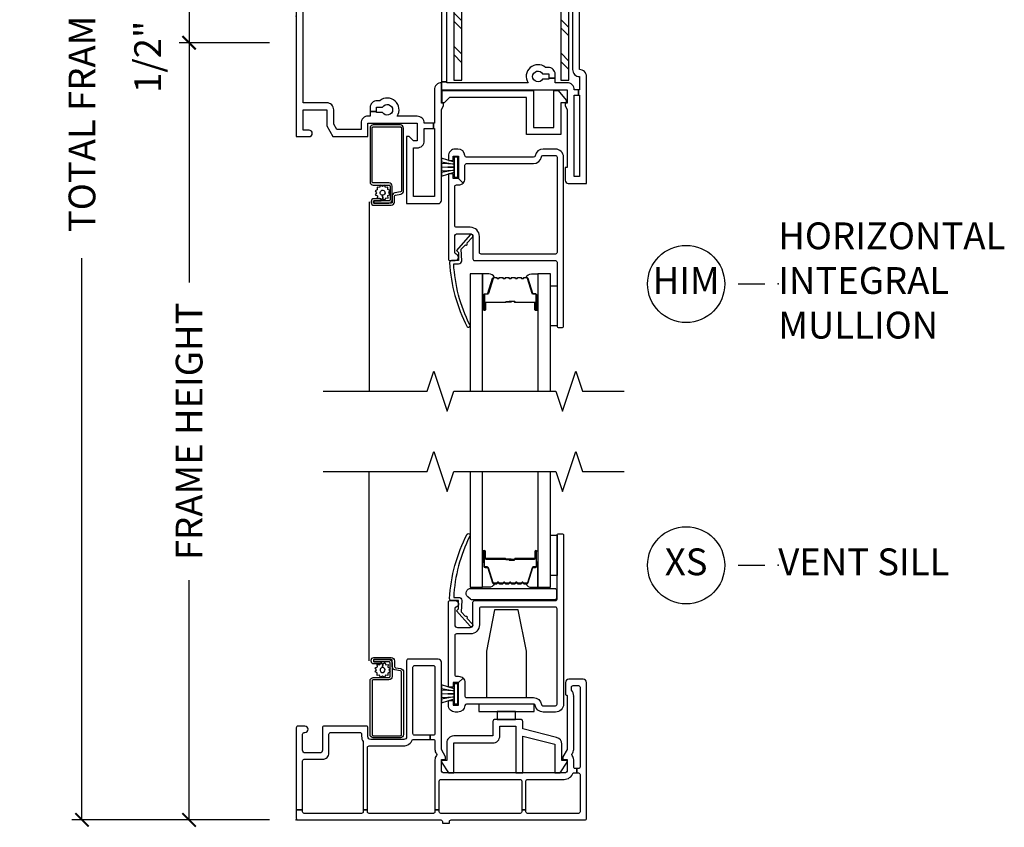
# Model space of a CAD drawing. Units: inches. Extents: x 2 to 194, y 2 to 127.
# Drawn here: x 181 to 191, y 61 to 68 of the extents above; entities that cross this region are included whole.
import ezdxf

# ---------------------------------------------------------------- set-up
doc = ezdxf.new("R2010")
doc.units = ezdxf.units.IN
doc.header["$MEASUREMENT"] = 0
doc.layers.get('Defpoints').update_dxf_attribs({"color": 253})
for name, color, linetype in [('ZP-ANNO-DIMS-DWNLD', 2, 'Continuous'), ('ZP-ANNO-MARK', 9, 'Continuous'), ('ZP-ANNO-TITL', 44, 'Continuous'), ('ZP-SECT-ALUM', 63, 'Continuous'), ('ZP-SECT-GLAS', 153, 'Continuous'), ('ZP-SECT-HDWR', 53, 'Continuous'), ('ZP-SECT-REIN', 14, 'Continuous'), ('ZP-SECT-RNHA', 101, 'Continuous'), ('ZP-SECT-SCRN', 234, 'Screen'), ('ZP-SECT-SEAL', 8, 'Continuous'), ('ZP-SECT-VINL', 130, 'Continuous'), ('ZP-SECT-WSTP', 40, 'Continuous')]:
    doc.layers.add(name, color=color, linetype=linetype)
doc.layers.add('ZP-ANNO-NPLT', color=7, linetype='Continuous', plot=False)
doc.styles.get("Standard").update_dxf_attribs({"font": 'arial.ttf'})
doc.linetypes.add('Screen', pattern='A,0.0625,-0.09375,[133,ltypeshp.shx,S=0.0375,R=0,X=-0.0625,Y=0],-0.0625,0.03125', length=0.25)
doc.dimstyles.new('Frame Make Height and Width', dxfattribs={"dimtxt": 0.25, "dimasz": 0.125, "dimexe": 0.09375, "dimexo": 0.25, "dimgap": 0.0875, "dimtad": 0, "dimdec": 4, "dimzin": 10, "dimdsep": 46, "dimlunit": 5, "dimtxsty": 'Standard', "dimblk1": 'ARCHTICK', "dimblk2": 'ARCHTICK', "dimsah": 1, "dimcen": 0.09, "dimclrd": 256, "dimclre": 256, "dimclrt": 255, "dimadec": 3, "dimazin": 2, "dimtfac": 0.75, "dimtdec": 4, "dimtofl": 0, "dimtmove": 2, "dimatfit": 3, "dimfxl": 1, "dimfrac": 2, "dimtolj": 1, "dimtzin": 0, "dimlwd": -1, "dimlwe": -1, "dimarcsym": 0})

# ---------------------------------------------------------------- blocks, each defined once
blk = doc.blocks.new('109DCN - Cut Name Sill Vent X (XS)')
at = {"layer": 'ZP-ANNO-NPLT'}
blk.add_point((0, 0), dxfattribs=at)
at = {"layer": 'ZP-ANNO-TITL'}
blk.add_lwpolyline([(-0.09375, 0), (-0.03125, 0)], dxfattribs=at)
blk.add_circle((-0.215, 0), 0.09, dxfattribs=at)
at = {"layer": 'ZP-ANNO-TITL', "char_height": 0.0625}
for s, insert, width, attachment_point in [('XS', (-0.215, 0), 0.1375, 5), ('VENT SILL', (0, 0), 1.125, 4)]:
    blk.add_mtext(s, dxfattribs=dict(at, insert=insert, width=width, attachment_point=attachment_point))
blk = doc.blocks.new('101CS - Vin22 VW SW HM (2 11-16 in) OAW (Dual .75 in 3mm IG) F V')
at = {"layer": 'ZP-SECT-RNHA'}
h = blk.add_hatch(dxfattribs=at)
h.set_pattern_fill('STEEL HATCH 2', color=256, scale=0.625, angle=90, style=0, pattern_type=2)
h.set_pattern_definition([(135, (-325.00063, 37.81312), (-0.625, 2e-16), [0.440174, -0.4437095]), (135, (-325.00063, 37.50062), (-0.625, 2e-16), [0.8821157, -0.0017678]), (180, (-325.3125, 37.8125), (-2e-16, -0.625), [0, -0.625]), (135, (-325.31313, 37.50062), (-0.625, 2e-16), [0.4410579, -0.4428256]), (135, (-325.00063, 37.735), (-0.625, 2e-16), [0.5506594, -0.3332241]), (135, (-325.07875, 37.50062), (-0.625, 2e-16), [0.7716303, -0.1122532]), (135, (-325.39125, 37.50062), (-0.625, 2e-16), [0.3305724, -0.553311]), (135, (-325.00063, 38.0475), (-0.625, 2e-16), [0.1087177, -0.7751658])])
edge = h.paths.add_edge_path()
edge.add_line((2.4676, 0.4009), (1.5486, 0.4009))
edge.add_arc((1.5486, 0.3229), 0.078, 90, 180)
edge.add_line((1.4706, 0.3229), (1.4706, -0.5991))
edge.add_line((1.4706, -0.5991), (1.5456, -0.5991))
edge.add_line((1.5456, -0.5991), (1.5456, 0.3259))
edge.add_line((1.5456, 0.3259), (2.4706, 0.3259))
edge.add_line((2.4706, 0.3259), (2.4706, -0.5991))
edge.add_line((2.4706, -0.5991), (2.5456, -0.5991))
edge.add_line((2.5456, -0.5991), (2.5456, 0.3229))
edge.add_arc((2.4676, 0.3229), 0.078, 360, 450)
at = {"layer": 'ZP-ANNO-NPLT'}
blk.add_point((0, 0), dxfattribs=at)
at = {"layer": 'ZP-SECT-ALUM'}
for points in [[(0.752, 1.2825, 0.329751), (0.763, 1.2907), (0.8058, 1.4306, -0.329751), (0.8125, 1.4355), (0.8325, 1.4355, 0.414214), (0.844, 1.447), (0.844, 1.585, 1), (0.829, 1.585), (0.829, 1.5225, -0.414214), (0.824, 1.5175), (0.643, 1.5175, 0.414214), (0.638, 1.5125), (0.638, 1.5107, -0.414214), (0.6358, 1.5085), (0.588, 1.5085), (0.588, 1.504), (0.6358, 1.504, 0.414214), (0.6425, 1.5107), (0.6425, 1.5125, -0.414214), (0.643, 1.513), (0.824, 1.513, 0.414214), (0.8335, 1.5225), (0.8335, 1.585, -1), (0.8395, 1.585), (0.8395, 1.447, -0.414214), (0.8325, 1.44), (0.8125, 1.44, 0.329751), (0.8015, 1.4319), (0.7587, 1.292, -0.329751), (0.752, 1.287), (0.7288, 1.287, -0.198912), (0.7239, 1.2891), (0.7187, 1.2942, 0.414214), (0.7053, 1.2942), (0.7001, 1.2891, -0.198912), (0.6952, 1.287), (0.6718, 1.287, -0.198912), (0.6669, 1.2891), (0.6617, 1.2942, 0.414214), (0.6483, 1.2942), (0.6431, 1.2891, -0.198912), (0.6382, 1.287), (0.6148, 1.287, -0.198912), (0.6099, 1.2891), (0.6047, 1.2942, 0.414214), (0.5913, 1.2942), (0.5861, 1.2891, -0.198912), (0.5812, 1.287), (0.5578, 1.287, -0.198912), (0.5529, 1.2891), (0.5477, 1.2942, 0.414214), (0.5343, 1.2942), (0.5291, 1.2891, -0.198912), (0.5242, 1.287), (0.5008, 1.287, -0.198912), (0.4959, 1.2891), (0.4907, 1.2942, 0.414214), (0.4773, 1.2942), (0.4721, 1.2891, -0.198912), (0.4672, 1.287), (0.444, 1.287, -0.329751), (0.4373, 1.292), (0.3945, 1.4319, 0.329751), (0.3835, 1.44), (0.3635, 1.44, -0.414214), (0.3565, 1.447), (0.3565, 1.585, -1), (0.3625, 1.585), (0.3625, 1.5225, 0.414214), (0.372, 1.513), (0.5528, 1.513, -0.341999), (0.5538, 1.5123, 0.341999), (0.5586, 1.5085), (0.608, 1.5085), (0.608, 1.513), (0.559, 1.513, -0.327919), (0.558, 1.5137, 0.327919), (0.5528, 1.5175), (0.372, 1.5175, -0.414214), (0.367, 1.5225), (0.367, 1.585, 1), (0.352, 1.585), (0.352, 1.447, 0.414214), (0.3635, 1.4355), (0.3835, 1.4355, -0.329751), (0.3902, 1.4306), (0.433, 1.2907, 0.329751), (0.444, 1.2825), (0.4672, 1.2825, 0.198912), (0.4753, 1.2859), (0.4805, 1.2911, -0.414214), (0.4875, 1.2911), (0.4927, 1.2859, 0.198912), (0.5008, 1.2825), (0.5242, 1.2825, 0.198912), (0.5323, 1.2859), (0.5375, 1.2911, -0.414214), (0.5445, 1.2911), (0.5497, 1.2859, 0.198912), (0.5578, 1.2825), (0.5812, 1.2825, 0.198912), (0.5893, 1.2859), (0.5945, 1.2911, -0.414214), (0.6015, 1.2911), (0.6067, 1.2859, 0.198912), (0.6148, 1.2825), (0.6382, 1.2825, 0.198912), (0.6463, 1.2859), (0.6515, 1.2911, -0.414214), (0.6585, 1.2911), (0.6637, 1.2859, 0.198912), (0.6718, 1.2825), (0.6952, 1.2825, 0.198912), (0.7033, 1.2859), (0.7085, 1.2911, -0.414214), (0.7155, 1.2911), (0.7207, 1.2859, 0.198912), (0.7288, 1.2825)], [(0.896, -1.7151), (0.896, -1.5877, 0.414214), (0.866, -1.5578), (0.7195, -1.5578, -0.414214), (0.7095, -1.5478), (0.7095, -1.0453, -0.414214), (0.7195, -1.0353), (0.972, -1.0353, -0.414214), (0.982, -1.0453), (0.982, -1.6313, -0.36397), (0.9737, -1.6412), (0.9218, -1.6503, 0.36397), (0.897, -1.6799), (0.897, -1.7353, -0.414214), (0.887, -1.7453), (0.725, -1.7453, -0.414214), (0.72, -1.7403), (0.72, -1.7297, -0.414214), (0.725, -1.7248), (0.7937, -1.7248), (0.7937, -1.7048), (0.725, -1.7048, 0.414214), (0.7, -1.7297), (0.7, -1.7403, 0.414214), (0.725, -1.7653), (0.887, -1.7653, 0.414214), (0.917, -1.7353), (0.917, -1.6799, -0.36397), (0.9253, -1.67), (0.9772, -1.6609, 0.36397), (1.002, -1.6313), (1.002, -1.0453, 0.414214), (0.972, -1.0153), (0.7195, -1.0153, 0.414214), (0.6895, -1.0453), (0.6895, -1.5478, 0.414214), (0.7195, -1.5778), (0.866, -1.5778, -0.414214), (0.876, -1.5877), (0.876, -1.7151, -0.414214), (0.866, -1.7251), (0.725, -1.7251), (0.725, -1.7451), (0.866, -1.7451, 0.414214)], [(2.1517, -2.439, -0.329751), (2.1627, -2.4472), (2.2055, -2.5871, 0.329751), (2.2122, -2.592), (2.2323, -2.592, -0.414214), (2.2438, -2.6035), (2.2438, -2.7415, -1), (2.2288, -2.7415), (2.2288, -2.679, 0.414214), (2.2238, -2.674), (2.0428, -2.674, -0.414214), (2.0378, -2.669), (2.0378, -2.6672, 0.414214), (2.0356, -2.665), (1.9878, -2.665), (1.9878, -2.6605), (2.0356, -2.6605, -0.414214), (2.0423, -2.6672), (2.0423, -2.669, 0.414214), (2.0428, -2.6695), (2.2238, -2.6695, -0.414214), (2.2333, -2.679), (2.2333, -2.7415, 1), (2.2393, -2.7415), (2.2393, -2.6035, 0.414214), (2.2323, -2.5965), (2.2122, -2.5965, -0.329751), (2.2012, -2.5884), (2.1584, -2.4485, 0.329751), (2.1517, -2.4435), (2.1286, -2.4435, 0.198912), (2.1236, -2.4456), (2.1185, -2.4508, -0.414214), (2.105, -2.4508), (2.0999, -2.4456, 0.198912), (2.0949, -2.4435), (2.0716, -2.4435, 0.198912), (2.0666, -2.4456), (2.0615, -2.4508, -0.414214), (2.048, -2.4508), (2.0429, -2.4456, 0.198912), (2.0379, -2.4435), (2.0146, -2.4435, 0.198912), (2.0096, -2.4456), (2.0045, -2.4508, -0.414214), (1.991, -2.4508), (1.9859, -2.4456, 0.198912), (1.9809, -2.4435), (1.9576, -2.4435, 0.198912), (1.9526, -2.4456), (1.9475, -2.4508, -0.414214), (1.934, -2.4508), (1.9289, -2.4456, 0.198912), (1.9239, -2.4435), (1.9006, -2.4435, 0.198912), (1.8956, -2.4456), (1.8905, -2.4508, -0.414214), (1.877, -2.4508), (1.8719, -2.4456, 0.198912), (1.8669, -2.4435), (1.8438, -2.4435, 0.329751), (1.8371, -2.4485), (1.7943, -2.5884, -0.329751), (1.7833, -2.5965), (1.7633, -2.5965, 0.414214), (1.7563, -2.6035), (1.7563, -2.7415, 1), (1.7623, -2.7415), (1.7623, -2.679, -0.414214), (1.7718, -2.6695), (1.9525, -2.6695, 0.341999), (1.9535, -2.6688, -0.341999), (1.9584, -2.665), (2.0078, -2.665), (2.0078, -2.6695), (1.9588, -2.6695, 0.327919), (1.9578, -2.6702, -0.327919), (1.9525, -2.674), (1.7718, -2.674, 0.414214), (1.7668, -2.679), (1.7668, -2.7415, -1), (1.7518, -2.7415), (1.7518, -2.6035, -0.414214), (1.7633, -2.592), (1.7833, -2.592, 0.329751), (1.79, -2.5871), (1.8328, -2.4472, -0.329751), (1.8438, -2.439), (1.8669, -2.439, -0.198912), (1.875, -2.4424), (1.8802, -2.4476, 0.414214), (1.8873, -2.4476), (1.8925, -2.4424, -0.198912), (1.9006, -2.439), (1.9239, -2.439, -0.198912), (1.932, -2.4424), (1.9372, -2.4476, 0.414214), (1.9443, -2.4476), (1.9495, -2.4424, -0.198912), (1.9576, -2.439), (1.9809, -2.439, -0.198912), (1.989, -2.4424), (1.9942, -2.4476, 0.414214), (2.0013, -2.4476), (2.0065, -2.4424, -0.198912), (2.0146, -2.439), (2.0379, -2.439, -0.198912), (2.046, -2.4424), (2.0512, -2.4476, 0.414214), (2.0583, -2.4476), (2.0635, -2.4424, -0.198912), (2.0716, -2.439), (2.0949, -2.439, -0.198912), (2.103, -2.4424), (2.1082, -2.4476, 0.414214), (2.1153, -2.4476), (2.1205, -2.4424, -0.198912), (2.1286, -2.439)]]:
    blk.add_lwpolyline(points, format="xyb", close=True, dxfattribs=at)
at = {"layer": 'ZP-SECT-GLAS', "flags": 128}
for points in [[(0.223, 3), (0.223, 1.25), (0.34, 1.25), (0.34, 3)], [(0.856, 3), (0.856, 1.25), (0.973, 1.25), (0.973, 3)], [(1.7397, -3.5), (1.7397, -2.4065), (1.6228, -2.4065), (1.6228, -3.5)], [(2.3728, -3.5), (2.3728, -2.4065), (2.2558, -2.4065), (2.2558, -3.5)]]:
    blk.add_lwpolyline(points, dxfattribs=at)
at = {"layer": 'ZP-SECT-HDWR'}
blk.add_lwpolyline([(0.1957, 1.161, -0.683632), (0.2261, 1.2392), (1.0086, 1.2392, -0.414214), (1.0236, 1.2242), (1.0236, 1.1492, -0.414214), (1.0086, 1.1342), (0.2308, 1.1342, -0.187908), (0.2206, 1.1381)], format="xyb", close=True, dxfattribs=at)
at = {"layer": 'ZP-SECT-REIN'}
blk.add_lwpolyline([(2.4676, 0.4009), (1.5486, 0.4009, 0.414214), (1.4706, 0.3229), (1.4706, -0.5991), (1.5456, -0.5991), (1.5456, 0.3259), (2.4706, 0.3259), (2.4706, -0.5991), (2.5456, -0.5991), (2.5456, 0.3229, 0.414214)], format="xyb", close=True, dxfattribs=at)
at = {"layer": 'ZP-SECT-SCRN'}
blk.add_line((0.682, -1.735), (0.682, -3.5), dxfattribs=at)
at = {"layer": 'ZP-SECT-SEAL'}
for points in [[(0.34, 1.4847), (0.352, 1.4847), (0.352, 1.585, -0.120168), (0.3528, 1.5885), (0.34, 1.5884)], [(0.856, 1.4847), (0.844, 1.4847), (0.844, 1.585, 0.120168), (0.8432, 1.5885), (0.856, 1.5884)], [(0.433, 1.2907, 0.329751), (0.444, 1.2825), (0.4502, 1.2825, -0.300665), (0.3986, 1.25), (0.34, 1.25), (0.34, 1.4847), (0.352, 1.4847), (0.352, 1.447, 0.414214), (0.3635, 1.4355), (0.3835, 1.4355, -0.329751), (0.3902, 1.4306)], [(0.763, 1.2907, -0.329751), (0.752, 1.2825), (0.7458, 1.2825, 0.300665), (0.7974, 1.25), (0.856, 1.25), (0.856, 1.4847), (0.844, 1.4847), (0.844, 1.447, -0.414214), (0.8325, 1.4355), (0.8125, 1.4355, 0.329751), (0.8058, 1.4306)], [(1.8328, -2.4472, -0.329751), (1.8438, -2.439), (1.85, -2.439, 0.300665), (1.7983, -2.4065), (1.7397, -2.4065), (1.7397, -2.6412), (1.7518, -2.6412), (1.7518, -2.6035, -0.414214), (1.7633, -2.592), (1.7833, -2.592, 0.329751), (1.79, -2.5871)], [(2.1627, -2.4472, 0.329751), (2.1517, -2.439), (2.1455, -2.439, -0.300665), (2.1972, -2.4065), (2.2558, -2.4065), (2.2558, -2.6412), (2.2438, -2.6412), (2.2438, -2.6035, 0.414214), (2.2323, -2.592), (2.2122, -2.592, -0.329751), (2.2055, -2.5871)], [(1.7397, -2.6412), (1.7518, -2.6412), (1.7518, -2.7415, 0.120168), (1.7526, -2.745), (1.7397, -2.7449)], [(2.2558, -2.6412), (2.2438, -2.6412), (2.2438, -2.7415, -0.120168), (2.2429, -2.745), (2.2558, -2.7449)]]:
    blk.add_lwpolyline(points, format="xyb", close=True, dxfattribs=at)
at = {"layer": 'ZP-SECT-VINL'}
for points in [[(1.405, 0.623), (2.1641, 0.623, 0.852284), (2.3268, 0.4791), (2.352, 0.4791, 0.427184), (2.4169, 0.547), (2.357, 0.547), (2.357, 0.5391), (2.3003, 0.5391, -3.732051), (2.3003, 0.5891), (2.357, 0.5891), (2.357, 0.547), (2.417, 0.547), (2.417, 0.623), (2.53, 0.623, 0.414214), (2.595, 0.688), (2.6387, 0.688), (2.6387, 0.738), (2.595, 0.738), (2.595, 1.498), (2.645, 1.498), (2.645, 0.738), (2.6387, 0.738), (2.6387, 0.688), (2.645, 0.688), (2.645, 0.565, 0.414214), (2.58, 0.5), (2.58, 0), (2.58, -0.5, 0.414214), (2.645, -0.565), (2.645, -0.688), (2.634, -0.688), (2.634, -0.738), (2.645, -0.738), (2.645, -1.498), (2.595, -1.498), (2.595, -0.738), (2.634, -0.738), (2.634, -0.688), (2.595, -0.688, 0.414214), (2.53, -0.623), (2.417, -0.623), (2.417, -0.5808), (2.357, -0.5808), (2.357, -0.5891), (2.3003, -0.5891, -3.732051), (2.3003, -0.5391), (2.357, -0.5391), (2.357, -0.5808), (2.417, -0.5808), (2.417, -0.5441, 0.414214), (2.352, -0.4791), (2.3268, -0.4791, 0.852284), (2.1641, -0.623), (1.405, -0.623), (1.405, -0.6127), (1.355, -0.6127), (1.355, -0.688), (2.53, -0.688), (2.53, -0.813), (2.51, -0.813), (2.51, -0.838), (2.53, -0.873), (2.53, -1.413), (2.51, -1.413), (2.51, -1.533, 0.414214), (2.54, -1.563), (2.71, -1.563), (2.71, -0.565, 0.414214), (2.645, -0.5), (2.645, 0), (2.645, 0.5, 0.414214), (2.71, 0.565), (2.71, 1.563), (2.54, 1.563, 0.414214), (2.51, 1.533), (2.51, 1.413), (2.53, 1.413), (2.53, 0.873), (2.51, 0.838), (2.51, 0.813), (2.53, 0.813), (2.53, 0.688), (1.355, 0.688), (1.355, 0.813), (1.375, 0.813), (1.375, 0.838), (1.355, 0.873), (1.355, 1.72, 0.414214), (1.325, 1.75), (1.03, 1.75), (1.03, 1.125), (1.055, 1.125), (1.095, 1.165), (1.13, 1.165), (1.13, 1), (0.67, 1), (0.67, 1.125), (0.3427, 1.125), (0.285, 1.025), (0.285, 0.875), (0.065, 0.875), (0.065, 1.065), (0.12, 1.065, 1), (0.12, 1.125), (0, 1.125), (0, -1.125), (0.12, -1.125, 1), (0.12, -1.065), (0.065, -1.065), (0.065, -0.875), (0.285, -0.875), (0.285, -1.025), (0.3427, -1.125), (0.67, -1.125), (0.67, -1), (1.13, -1), (1.13, -1.165), (1.095, -1.165), (1.055, -1.125), (1.03, -1.125), (1.03, -1.75), (1.325, -1.75, 0.414214), (1.355, -1.72), (1.355, -0.873), (1.375, -0.838), (1.375, -0.813), (1.355, -0.813), (1.355, -0.688), (1.355, -0.623, 0.414214), (1.29, -0.688), (1.29, -0.935), (1.29, -1), (1.2825, -1), (1.2825, -1.05), (1.29, -1.05), (1.29, -1.685), (1.095, -1.685), (1.095, -1.23), (1.13, -1.23, 0.414214), (1.195, -1.165), (1.195, -1.05), (1.2825, -1.05), (1.2825, -1), (1.195, -1, 0.414214), (1.13, -0.935), (0.9422, -0.935, 0.85753), (0.7802, -0.79), (0.755, -0.79, 0.414214), (0.69, -0.855), (0.69, -0.8918), (0.75, -0.8918), (0.75, -0.85), (0.8067, -0.85, -3.732051), (0.8067, -0.9), (0.75, -0.9), (0.75, -0.8918), (0.69, -0.8918), (0.69, -0.9339), (0.67, -0.9339, 0.414214), (0.605, -0.9989), (0.605, -1.06), (0.3803, -1.06), (0.35, -1.0076), (0.35, -0.875, 0.414214), (0.285, -0.81), (0.065, -0.81), (0.065, 0), (0.065, 0.81), (0.285, 0.81, 0.414214), (0.35, 0.875), (0.35, 1.0076), (0.3803, 1.06), (0.605, 1.06), (0.605, 0.9989, 0.414214), (0.67, 0.9339), (0.69, 0.9339), (0.69, 0.8568), (0.75, 0.8568), (0.75, 0.9), (0.8067, 0.9, -3.732051), (0.8067, 0.85), (0.75, 0.85), (0.75, 0.8568), (0.69, 0.8568, 0.422425), (0.755, 0.79), (0.7802, 0.79, 0.85753), (0.9422, 0.935), (1.13, 0.935, 0.414214), (1.195, 1), (1.2811, 1), (1.2811, 1.05), (1.195, 1.05), (1.195, 1.165, 0.414214), (1.13, 1.23), (1.095, 1.23), (1.095, 1.685), (1.29, 1.685), (1.29, 1.05), (1.2811, 1.05), (1.2811, 1), (1.29, 1), (1.29, 0.935), (1.29, 0.688, 0.414214), (1.355, 0.623), (1.355, -0.6127), (1.405, -0.6127)], [(0.1799, 1.1269), (0.1751, 1.0199), (0.2146, 0.9775, -1.053739), (0.2282, 0.9629), (0.2799, 0.9072, -1.006821), (0.2589, 0.8857), (0.1301, 1.0315), (0.1501, 1.0495), (0.15, 1.125), (0.0853, 1.125, -0.431886), (0.066, 1.1437, -0.107478), (0.1963, 1.7443, -1), (0.2197, 1.7257, 0.104298), (0.1049, 1.1553), (0.15, 1.1553, -0.39896)], [(2.502, 1.533, 0.414214), (2.472, 1.563), (1.393, 1.563, 0.414214), (1.363, 1.533), (1.363, 1.218, 0.414214), (1.393, 1.188), (1.403, 1.188), (1.403, 0.803), (1.355, 0.803), (1.355, 0.788), (1.415, 0.688), (1.463, 0.688), (1.463, 1.218, 0.414214), (1.433, 1.248), (1.423, 1.248), (1.423, 1.503), (2.442, 1.503), (2.442, 1.248), (2.432, 1.248, 0.414214), (2.402, 1.218), (2.402, 0.688), (2.45, 0.688), (2.51, 0.788), (2.51, 0.803), (2.462, 0.803), (2.462, 1.188), (2.472, 1.188, 0.414214), (2.502, 1.218)], [(2.495, -1.3165, 0.414214), (2.42, -1.2415), (2.305, -1.2415, 0.365977), (2.231, -1.304, -0.365977), (2.2163, -1.3165), (1.5898, -1.3165, -0.396012), (1.5749, -1.3024, 0.396012), (1.51, -1.2415), (1.485, -1.2415, 0.414214), (1.42, -1.3065), (1.42, -1.349), (1.465, -1.349), (1.465, -1.3065), (1.515, -1.3065), (1.515, -1.5165), (1.515, -1.5165), (1.5574, -1.5589, 0.198912), (1.575, -1.5165), (1.575, -1.3915, -0.414214), (1.59, -1.3765), (2.215, -1.3765, 0.365977), (2.289, -1.314, -0.365977), (2.3037, -1.3015), (2.42, -1.3015, -0.414214), (2.435, -1.3165), (2.435, -2.2065, -0.414214), (2.42, -2.2215), (1.725, -2.2215, -0.414214), (1.71, -2.2065), (1.71, -2.0565, 0.414214), (1.625, -1.9715), (1.495, -1.9715, -0.414214), (1.48, -1.9565), (1.48, -1.5915, -0.414214), (1.495, -1.5765), (1.515, -1.5765, 0.198912), (1.5574, -1.5589), (1.515, -1.5165), (1.465, -1.5165), (1.465, -1.474), (1.42, -1.474), (1.42, -2.2665, 0.414214), (1.435, -2.2815), (1.485, -2.2815, 0.893792), (1.4917, -2.2223, -0.350001), (1.48, -2.2076), (1.48, -2.0565, -0.414214), (1.505, -2.0315), (1.625, -2.0315, -0.414214), (1.65, -2.0565), (1.65, -2.2665, 0.414214), (1.665, -2.2815), (2.42, -2.2815, -0.414214), (2.435, -2.2965), (2.435, -2.8915, 0.414214), (2.45, -2.9065), (2.48, -2.9065, 0.414214), (2.495, -2.8915)], [(1.5454, -2.2834), (1.5406, -2.1764), (1.5801, -2.134, 1.053739), (1.5937, -2.1194), (1.6454, -2.0637, 1.006821), (1.6244, -2.0422), (1.4956, -2.188), (1.5156, -2.206), (1.5155, -2.2815), (1.4508, -2.2815, 0.431886), (1.4315, -2.3002, 0.106376), (1.596, -2.899, 1), (1.6195, -2.8803, -0.103248), (1.4704, -2.3118), (1.5155, -2.3118, 0.39896)]]:
    blk.add_lwpolyline(points, format="xyb", close=True, dxfattribs=at)
blk.add_lwpolyline([(2.4711, -0.8114), (2.4711, -1.1064), (2.1511, -1.1064), (2.1511, -0.7614), (1.4311, -0.7614), (1.3811, -0.8114), (1.3611, -0.8114), (1.3611, -0.6964), (2.2161, -0.6964), (2.2161, -1.0414), (2.4061, -1.0414), (2.4061, -0.6964), (2.4456, -0.6964), (2.5211, -0.7864), (2.5211, -0.8114)], close=True, dxfattribs=at)
at = {"layer": 'ZP-SECT-WSTP'}
for points in [[(1.03, 1.375), (0.973, 1.375), (0.973, 1.75), (1.03, 1.75)], [(2.373, -2.5165), (2.435, -2.5165), (2.435, -2.8915), (2.373, -2.8915)]]:
    blk.add_lwpolyline(points, close=True, dxfattribs=at)
blk.add_lwpolyline([(1.4751, -1.3176), (1.4751, -1.3639), (1.4751, -1.4582), (1.4751, -1.3639), (1.355, -1.3278), (1.355, -1.362), (1.4751, -1.3825), (1.355, -1.3762), (1.355, -1.4107), (1.4751, -1.4056), (1.4751, -1.4165), (1.355, -1.4107), (1.355, -1.4458), (1.4751, -1.4395), (1.355, -1.46), (1.355, -1.4951), (1.4751, -1.4582), (1.4751, -1.5044), (1.5101, -1.5044), (1.5101, -1.3176), (1.4751, -1.3176)], dxfattribs=at)
at = {"layer": 'ZP-SECT-WSTP', "linetype": 'Continuous'}
blk.add_lwpolyline([(0.736, -1.6308), (0.7494, -1.6493), (0.7366, -1.6683), (0.7575, -1.6776), (0.7558, -1.7005), (0.7786, -1.6981), (0.7818, -1.7048), (0.7937, -1.7048), (0.7937, -1.715), (0.8072, -1.7053), (0.8067, -1.6714, -0.339454), (0.7842, -1.6547, -1), (0.8284, -1.6421, -0.493145), (0.8067, -1.6714), (0.8072, -1.7053), (0.8262, -1.7181), (0.8355, -1.6972), (0.8584, -1.6988), (0.856, -1.6761), (0.8766, -1.666), (0.8632, -1.6475), (0.876, -1.6285), (0.8551, -1.6192), (0.8567, -1.5963), (0.8339, -1.5987), (0.8239, -1.5781), (0.8054, -1.5915), (0.7864, -1.5787), (0.777, -1.5996), (0.7542, -1.598), (0.7566, -1.6208)], format="xyb", close=True, dxfattribs=at)
blk = doc.blocks.new('101CS - Vin22 VW SW BF (2 11-16 in) OAW (Dual .75 in 3mm IG) V S X')
at = {"layer": 'ZP-ANNO-NPLT'}
blk.add_point((0, 0), dxfattribs=at)
at = {"layer": 'ZP-SECT-ALUM'}
for points in [[(2.1517, 2.2028, 0.329751), (2.1627, 2.211), (2.2055, 2.3509, -0.329751), (2.2122, 2.3558), (2.2323, 2.3558, 0.414214), (2.2438, 2.3673), (2.2438, 2.5053, 1), (2.2288, 2.5053), (2.2288, 2.4428, -0.414214), (2.2238, 2.4378), (2.0428, 2.4378, 0.414214), (2.0378, 2.4328), (2.0378, 2.431, -0.414214), (2.0356, 2.4288), (1.9878, 2.4288), (1.9878, 2.4243), (2.0356, 2.4243, 0.414214), (2.0423, 2.431), (2.0423, 2.4328, -0.414214), (2.0428, 2.4333), (2.2238, 2.4333, 0.414214), (2.2333, 2.4428), (2.2333, 2.5053, -1), (2.2393, 2.5053), (2.2393, 2.3673, -0.414214), (2.2323, 2.3603), (2.2122, 2.3603, 0.329751), (2.2012, 2.3522), (2.1584, 2.2123, -0.329751), (2.1517, 2.2073), (2.1286, 2.2073, -0.198912), (2.1236, 2.2094), (2.1185, 2.2146, 0.414214), (2.105, 2.2146), (2.0999, 2.2094, -0.198912), (2.0949, 2.2073), (2.0716, 2.2073, -0.198912), (2.0666, 2.2094), (2.0615, 2.2146, 0.414214), (2.048, 2.2146), (2.0429, 2.2094, -0.198912), (2.0379, 2.2073), (2.0146, 2.2073, -0.198912), (2.0096, 2.2094), (2.0045, 2.2146, 0.414214), (1.991, 2.2146), (1.9859, 2.2094, -0.198912), (1.9809, 2.2073), (1.9576, 2.2073, -0.198912), (1.9526, 2.2094), (1.9475, 2.2146, 0.414214), (1.934, 2.2146), (1.9289, 2.2094, -0.198912), (1.9239, 2.2073), (1.9006, 2.2073, -0.198912), (1.8956, 2.2094), (1.8905, 2.2146, 0.414214), (1.877, 2.2146), (1.8719, 2.2094, -0.198912), (1.8669, 2.2073), (1.8438, 2.2073, -0.329751), (1.8371, 2.2123), (1.7943, 2.3522, 0.329751), (1.7833, 2.3603), (1.7633, 2.3603, -0.414214), (1.7563, 2.3673), (1.7563, 2.5053, -1), (1.7623, 2.5053), (1.7623, 2.4428, 0.414214), (1.7718, 2.4333), (1.9525, 2.4333, -0.341999), (1.9535, 2.4326, 0.341999), (1.9584, 2.4288), (2.0078, 2.4288), (2.0078, 2.4333), (1.9588, 2.4333, -0.327919), (1.9578, 2.434, 0.327919), (1.9525, 2.4378), (1.7718, 2.4378, -0.414214), (1.7668, 2.4428), (1.7668, 2.5053, 1), (1.7518, 2.5053), (1.7518, 2.3673, 0.414214), (1.7633, 2.3558), (1.7833, 2.3558, -0.329751), (1.79, 2.3509), (1.8328, 2.211, 0.329751), (1.8438, 2.2028), (1.8669, 2.2028, 0.198912), (1.875, 2.2062), (1.8802, 2.2114, -0.414214), (1.8873, 2.2114), (1.8925, 2.2062, 0.198912), (1.9006, 2.2028), (1.9239, 2.2028, 0.198912), (1.932, 2.2062), (1.9372, 2.2114, -0.414214), (1.9443, 2.2114), (1.9495, 2.2062, 0.198912), (1.9576, 2.2028), (1.9809, 2.2028, 0.198912), (1.989, 2.2062), (1.9942, 2.2114, -0.414214), (2.0013, 2.2114), (2.0065, 2.2062, 0.198912), (2.0146, 2.2028), (2.0379, 2.2028, 0.198912), (2.046, 2.2062), (2.0512, 2.2114, -0.414214), (2.0583, 2.2114), (2.0635, 2.2062, 0.198912), (2.0716, 2.2028), (2.0949, 2.2028, 0.198912), (2.103, 2.2062), (2.1082, 2.2114, -0.414214), (2.1153, 2.2114), (2.1205, 2.2062, 0.198912), (2.1286, 2.2028)], [(0.896, 1.4651), (0.896, 1.3377, -0.414214), (0.866, 1.3078), (0.7195, 1.3078, 0.414214), (0.7095, 1.2978), (0.7095, 0.7953, 0.414214), (0.7195, 0.7853), (0.972, 0.7853, 0.414214), (0.982, 0.7953), (0.982, 1.3813, 0.36397), (0.9737, 1.3912), (0.9218, 1.4003, -0.36397), (0.897, 1.4299), (0.897, 1.4853, 0.414214), (0.887, 1.4953), (0.725, 1.4953, 0.414214), (0.72, 1.4903), (0.72, 1.4797, 0.414214), (0.725, 1.4748), (0.7937, 1.4748), (0.7937, 1.4547), (0.725, 1.4547, -0.414214), (0.7, 1.4797), (0.7, 1.4903, -0.414214), (0.725, 1.5153), (0.887, 1.5153, -0.414214), (0.917, 1.4853), (0.917, 1.4299, 0.36397), (0.9253, 1.42), (0.9772, 1.4109, -0.36397), (1.002, 1.3813), (1.002, 0.7953, -0.414214), (0.972, 0.7653), (0.7195, 0.7653, -0.414214), (0.6895, 0.7953), (0.6895, 1.2978, -0.414214), (0.7195, 1.3278), (0.866, 1.3278, 0.414214), (0.876, 1.3377), (0.876, 1.4651, 0.414214), (0.866, 1.475), (0.725, 1.475), (0.725, 1.495), (0.866, 1.495, -0.414214)]]:
    blk.add_lwpolyline(points, format="xyb", close=True, dxfattribs=at)
at = {"layer": 'ZP-SECT-GLAS', "flags": 128}
for points in [[(1.6228, 3.25), (1.6228, 2.1703), (1.7397, 2.1703), (1.7397, 3.25)], [(2.2558, 3.25), (2.2558, 2.1703), (2.3728, 2.1703), (2.3728, 3.25)]]:
    blk.add_lwpolyline(points, dxfattribs=at)
at = {"layer": 'ZP-SECT-HDWR'}
blk.add_lwpolyline([(1.6007, 2.0813, -0.683632), (1.6311, 2.1595), (2.4136, 2.1595, -0.414214), (2.4286, 2.1445), (2.4286, 2.0695, -0.414214), (2.4136, 2.0545), (1.6358, 2.0545, -0.187908), (1.6256, 2.0584)], format="xyb", close=True, dxfattribs=at)
for points in [[(1.775, 1.1403), (2.15, 1.1403), (2.15, 1.5743), (2.073, 1.9603), (1.852, 1.9603), (1.775, 1.5743)], [(2.22, 1.0803), (1.705, 1.0803), (1.705, 1.0103), (1.877, 1.0103), (1.877, 0.938), (2.047, 0.938), (2.047, 1.0103), (1.877, 1.0103), (2.22, 1.0103), (2.22, 1.0803)]]:
    blk.add_lwpolyline(points, close=True, dxfattribs=at)
at = {"layer": 'ZP-SECT-SCRN'}
blk.add_line((0.682, 1.485), (0.682, 3.25), dxfattribs=at)
at = {"layer": 'ZP-SECT-SEAL'}
for points in [[(1.7397, 2.405), (1.7518, 2.405), (1.7518, 2.5053, -0.120168), (1.7526, 2.5088), (1.7397, 2.5087)], [(2.2558, 2.405), (2.2438, 2.405), (2.2438, 2.5053, 0.120168), (2.2429, 2.5088), (2.2558, 2.5087)], [(1.8328, 2.211, 0.329751), (1.8438, 2.2028), (1.85, 2.2028, -0.300665), (1.7983, 2.1703), (1.7397, 2.1703), (1.7397, 2.405), (1.7518, 2.405), (1.7518, 2.3673, 0.414214), (1.7633, 2.3558), (1.7833, 2.3558, -0.329751), (1.79, 2.3509)], [(2.1627, 2.211, -0.329751), (2.1517, 2.2028), (2.1455, 2.2028, 0.300665), (2.1972, 2.1703), (2.2558, 2.1703), (2.2558, 2.405), (2.2438, 2.405), (2.2438, 2.3673, -0.414214), (2.2323, 2.3558), (2.2122, 2.3558, 0.329751), (2.2055, 2.3509)]]:
    blk.add_lwpolyline(points, format="xyb", close=True, dxfattribs=at)
at = {"layer": 'ZP-SECT-VINL'}
for points in [[(2.495, 1.0803, -0.414214), (2.42, 1.0053), (2.305, 1.0053, -0.365977), (2.231, 1.0678, 0.365977), (2.2163, 1.0803), (1.5898, 1.0803, 0.396012), (1.5749, 1.0662, -0.396012), (1.51, 1.0053), (1.485, 1.0053, -0.414214), (1.42, 1.0703), (1.42, 1.1128), (1.465, 1.1128), (1.465, 1.0703), (1.515, 1.0703), (1.515, 1.2803), (1.515, 1.2803), (1.5574, 1.3227, -0.198912), (1.575, 1.2803), (1.575, 1.1553, 0.414214), (1.59, 1.1403), (2.215, 1.1403, -0.365977), (2.289, 1.0778, 0.365977), (2.3037, 1.0653), (2.42, 1.0653, 0.414214), (2.435, 1.0803), (2.435, 1.9703, 0.414214), (2.42, 1.9853), (1.725, 1.9853, 0.414214), (1.71, 1.9703), (1.71, 1.8203, -0.414214), (1.625, 1.7353), (1.495, 1.7353, 0.414214), (1.48, 1.7203), (1.48, 1.3553, 0.414214), (1.495, 1.3403), (1.515, 1.3403, -0.198912), (1.5574, 1.3227), (1.515, 1.2803), (1.465, 1.2803), (1.465, 1.2378), (1.42, 1.2378), (1.42, 2.0303, -0.414214), (1.435, 2.0453), (1.485, 2.0453, -0.893792), (1.4917, 1.9861, 0.350001), (1.48, 1.9714), (1.48, 1.8203, 0.414214), (1.505, 1.7953), (1.625, 1.7953, 0.414214), (1.65, 1.8203), (1.65, 2.0303, -0.414214), (1.665, 2.0453), (2.42, 2.0453, 0.414214), (2.435, 2.0603), (2.435, 2.6553, -0.414214), (2.45, 2.6703), (2.48, 2.6703, -0.414214), (2.495, 2.6553)], [(1.5449, 2.0472), (1.5401, 1.9402), (1.5796, 1.8978, -1.053739), (1.5932, 1.8832), (1.6449, 1.8275, -1.006821), (1.6239, 1.806), (1.4951, 1.9518), (1.5151, 1.9698), (1.515, 2.0453), (1.4503, 2.0453, -0.431886), (1.431, 2.064, -0.105954), (1.596, 2.6652, -1), (1.6195, 2.6465, 0.102815), (1.4699, 2.0756), (1.515, 2.0756, -0.39896)], [(1.325, 1.5), (1.045, 1.5, 0.414214), (1.03, 1.485), (1.03, 0.775, -0.414214), (1.005, 0.75), (0.695, 0.75, -0.414214), (0.67, 0.775), (0.67, 0.86, 0.414214), (0.655, 0.875), (0.26, 0.875, 0.414214), (0.245, 0.86), (0.245, 0.65, -0.414214), (0.22, 0.625), (0.085, 0.625, -0.414214), (0.06, 0.65), (0.06, 0.8, -0.414214), (0.075, 0.815), (0.08, 0.815, 1), (0.08, 0.875), (0.015, 0.875, 0.414214), (0, 0.86), (0, 0.0938), (0.06, 0.0938), (0.06, 0.55, -0.414214), (0.075, 0.565), (0.245, 0.565, 0.414214), (0.305, 0.625), (0.305, 0.8, -0.414214), (0.32, 0.815), (0.595, 0.815, -0.414214), (0.61, 0.8), (0.61, 0.7797, 0.147477), (0.625, 0.73), (0.625, 0.0938), (0.665, 0.0938), (0.665, 0.675, -0.414214), (0.68, 0.69), (1.0001, 0.69, 0.317837), (1.085, 0.75), (1.25, 0.75), (1.25, 0.79), (1.105, 0.79, -0.414214), (1.09, 0.805), (1.09, 1.425, -0.414214), (1.105, 1.44), (1.28, 1.44, -0.414214), (1.295, 1.425), (1.295, 0.805, -0.414214), (1.28, 0.79), (1.25, 0.79), (1.25, 0.75), (1.28, 0.75, -0.414214), (1.295, 0.735), (1.295, 0.6565, 0.173385), (1.3086, 0.6185, -0.357519), (1.3086, 0.5995, 0.173385), (1.295, 0.5615), (1.295, 0.0938), (1.335, 0.0938), (1.335, 0.363, -0.414214), (1.35, 0.378), (2.09, 0.378, -0.414214), (2.105, 0.363), (2.105, 0.0938), (2.145, 0.0938), (2.145, 0.363, -0.414214), (2.16, 0.378), (2.5001, 0.378, 0.317837), (2.585, 0.438), (2.62, 0.438), (2.62, 0.478), (2.605, 0.478, -0.414214), (2.59, 0.493), (2.59, 0.5615, 0.173385), (2.5764, 0.5995, -0.357519), (2.5764, 0.6185, 0.173385), (2.59, 0.6565), (2.59, 1.1539, 0.171573), (2.57, 1.2105), (2.57, 1.238, -0.414214), (2.585, 1.253), (2.635, 1.253, -0.414214), (2.65, 1.238), (2.65, 0.493, -0.414214), (2.635, 0.478), (2.62, 0.478), (2.62, 0.438), (2.635, 0.438, -0.414214), (2.65, 0.423), (2.65, 0.075, -0.414214), (2.635, 0.06), (2.16, 0.06, -0.414214), (2.145, 0.075), (2.145, 0.0938), (2.105, 0.0938), (2.105, 0.075, -0.414214), (2.09, 0.06), (1.35, 0.06, -0.414214), (1.335, 0.075), (1.335, 0.0938), (1.295, 0.0938), (1.295, 0.075, -0.414214), (1.28, 0.06), (0.68, 0.06, -0.414214), (0.665, 0.075), (0.665, 0.0938), (0.625, 0.0938), (0.625, 0.075, -0.414214), (0.61, 0.06), (0.075, 0.06, -0.414214), (0.06, 0.075), (0.06, 0.0938), (0, 0.0938), (0, 0.015, 0.414214), (0.015, 0), (1.35, 0, -0.414214), (1.365, -0.015), (1.365, -0.0312), (1.43, -0.0312), (1.43, -0.015, -0.414214), (1.445, 0), (2.695, 0, 0.414214), (2.71, 0.015), (2.71, 1.283, 0.414214), (2.68, 1.313), (2.545, 1.313, 0.414214), (2.515, 1.283), (2.515, 1.1705, 0.414214), (2.5225, 1.163, -0.414214), (2.53, 1.1555), (2.53, 0.6573), (2.49, 0.588), (2.49, 0.563), (2.53, 0.563), (2.53, 0.463, -0.414214), (2.505, 0.438), (1.38, 0.438, -0.414214), (1.355, 0.463), (1.355, 0.563), (1.395, 0.563), (1.395, 0.588), (1.355, 0.6573), (1.355, 1.47, 0.414214)], [(1.901, 0.783), (1.901, 0.873), (2.05, 0.873), (2.05, 0.438), (2.115, 0.438), (2.115, 0.781), (2.415, 0.7062), (2.415, 0.438), (2.463, 0.438), (2.53, 0.538), (2.53, 0.553), (2.48, 0.553), (2.48, 0.7062, 0.344328), (2.4307, 0.7693), (2.115, 0.848), (2.115, 0.918, 0.414214), (2.095, 0.938), (1.856, 0.938, 0.414214), (1.836, 0.918), (1.836, 0.783), (1.4699, 0.783, 0.414214), (1.4049, 0.718), (1.4049, 0.553), (1.3549, 0.553), (1.3549, 0.538), (1.4219, 0.438), (1.4699, 0.438), (1.4699, 0.718), (1.836, 0.718, 0.414214)]]:
    blk.add_lwpolyline(points, format="xyb", close=True, dxfattribs=at)
blk.add_lwpolyline([(2.575, 1.1539), (2.575, 1.1539)], close=True, dxfattribs=at)
at = {"layer": 'ZP-SECT-WSTP'}
blk.add_lwpolyline([(2.373, 2.6553), (2.435, 2.6553), (2.435, 2.2803), (2.373, 2.2803)], close=True, dxfattribs=at)
at = {"layer": 'ZP-SECT-WSTP', "linetype": 'Continuous'}
blk.add_lwpolyline([(0.736, 1.3808), (0.7494, 1.3993), (0.7366, 1.4183), (0.7575, 1.4276), (0.7558, 1.4505), (0.7786, 1.4481), (0.7818, 1.4547), (0.7937, 1.4547), (0.7937, 1.465), (0.8072, 1.4553), (0.8067, 1.4214, 0.339454), (0.7842, 1.4047, 1), (0.8284, 1.3921, 0.493145), (0.8067, 1.4214), (0.8072, 1.4553), (0.8262, 1.4681), (0.8355, 1.4472), (0.8584, 1.4488), (0.856, 1.4261), (0.8766, 1.416), (0.8632, 1.3975), (0.876, 1.3785), (0.8551, 1.3692), (0.8567, 1.3463), (0.8339, 1.3487), (0.8239, 1.3281), (0.8054, 1.3415), (0.7864, 1.3287), (0.777, 1.3496), (0.7542, 1.348), (0.7566, 1.3708)], format="xyb", close=True, dxfattribs=at)
at = {"layer": 'ZP-SECT-WSTP'}
blk.add_lwpolyline([(1.4751, 1.2692), (1.4751, 1.2229), (1.4751, 1.1286), (1.4751, 1.2229), (1.355, 1.259), (1.355, 1.2248), (1.4751, 1.2043), (1.355, 1.2106), (1.355, 1.1761), (1.4751, 1.1812), (1.4751, 1.1703), (1.355, 1.1761), (1.355, 1.141), (1.4751, 1.1473), (1.355, 1.1268), (1.355, 1.0917), (1.4751, 1.1286), (1.4751, 1.0824), (1.5101, 1.0824), (1.5101, 1.2692), (1.4751, 1.2692)], dxfattribs=at)
blk = doc.blocks.new('109DCN - Cut Name Mullion Intergal Horizontal 3 Lines (HIM)')
at = {"layer": 'ZP-ANNO-NPLT'}
blk.add_point((0, 0), dxfattribs=at)
at = {"layer": 'ZP-ANNO-TITL'}
blk.add_lwpolyline([(-0.09375, 0), (-0.03125, 0)], dxfattribs=at)
blk.add_circle((-0.215, 0), 0.09, dxfattribs=at)
at = {"layer": 'ZP-ANNO-TITL', "char_height": 0.0625}
for s, insert, width, attachment_point in [('HORIZONTAL\\PINTEGRAL \\PMULLION', (0, 0), 1.125, 4), ('HIM', (-0.215, 0), 0.1375, 5)]:
    blk.add_mtext(s, dxfattribs=dict(at, insert=insert, width=width, attachment_point=attachment_point))
blk = doc.blocks.new('_ArchTick')
at = {"color": 0, "linetype": 'ByBlock', "const_width": 0.15}
blk.add_lwpolyline([(-0.5, -0.5), (0.5, 0.5)], dxfattribs=at)
blk = doc.blocks.new('*D278')
at = {"layer": 'Defpoints', "color": 0, "transparency": 16777216}
for p in [(184, 68.5), (183, 68), (184, 68)]:
    blk.add_point(p, dxfattribs=at)
at = {"layer": 'ZP-ANNO-DIMS-DWNLD', "transparency": 16777216}
for p, q in [((183.75, 68.5), (182.9063, 68.5)), ((183, 68.5), (183, 68)), ((183.75, 68), (182.9063, 68))]:
    blk.add_line(p, q, dxfattribs=at)
at = {"layer": 'ZP-ANNO-DIMS-DWNLD', "transparency": 16777216, "xscale": 0.125, "yscale": 0.125, "zscale": 0.125}
for p, rotation in [((183, 68.5), 90), ((183, 68), 270)]:
    blk.add_blockref('_ArchTick', p, dxfattribs=dict(at, rotation=rotation))
at = {"layer": 'ZP-ANNO-DIMS-DWNLD', "color": 255, "transparency": 16777216, "insert": (182.6132, 68.25), "char_height": 0.25, "attachment_point": 5, "rotation": 90}
blk.add_mtext('\\A1;1/2"  [13]', dxfattribs=at)
blk = doc.blocks.new('*D280')
at = {"layer": 'Defpoints', "color": 0, "transparency": 16777216}
for p in [(183, 68), (184, 68), (184, 60.75)]:
    blk.add_point(p, dxfattribs=at)
at = {"layer": 'ZP-ANNO-DIMS-DWNLD', "transparency": 16777216}
for p, q in [((183.75, 68), (182.9063, 68)), ((183, 68), (183, 65.7641)), ((183, 60.75), (183, 62.9859)), ((183.75, 60.75), (182.9063, 60.75))]:
    blk.add_line(p, q, dxfattribs=at)
at = {"layer": 'ZP-ANNO-DIMS-DWNLD', "transparency": 16777216, "xscale": 0.125, "yscale": 0.125, "zscale": 0.125}
for p, rotation in [((183, 68), 90), ((183, 60.75), 270)]:
    blk.add_blockref('_ArchTick', p, dxfattribs=dict(at, rotation=rotation))
at = {"layer": 'ZP-ANNO-DIMS-DWNLD', "color": 255, "transparency": 16777216, "insert": (183, 64.375), "char_height": 0.25, "attachment_point": 5, "rotation": 90}
blk.add_mtext('\\A1;FRAME HEIGHT', dxfattribs=at)
blk = doc.blocks.new('*D285')
at = {"layer": 'Defpoints', "color": 0, "transparency": 16777216}
for p in [(182, 75.25), (184, 75.25), (184, 60.75)]:
    blk.add_point(p, dxfattribs=at)
at = {"layer": 'ZP-ANNO-DIMS-DWNLD', "transparency": 16777216}
for p, q in [((183.75, 75.25), (181.9063, 75.25)), ((182, 75.25), (182, 70.0106)), ((182, 60.75), (182, 65.9894)), ((183.75, 60.75), (181.9063, 60.75))]:
    blk.add_line(p, q, dxfattribs=at)
at = {"layer": 'ZP-ANNO-DIMS-DWNLD', "transparency": 16777216, "xscale": 0.125, "yscale": 0.125, "zscale": 0.125}
for p, rotation in [((182, 75.25), 90), ((182, 60.75), 270)]:
    blk.add_blockref('_ArchTick', p, dxfattribs=dict(at, rotation=rotation))
at = {"layer": 'ZP-ANNO-DIMS-DWNLD', "color": 255, "transparency": 16777216, "insert": (182, 68), "char_height": 0.25, "attachment_point": 5, "rotation": 90}
blk.add_mtext('\\A1;TOTAL FRAME HEIGHT', dxfattribs=at)

msp = doc.modelspace()

# ---------------------------------------------------------------- linework, layer by layer
at = {"layer": 'ZP-ANNO-MARK'}
for points in [[(184.25, 64.75), (185.2225, 64.75), (185.285, 64.9375), (185.41, 64.5625), (185.4725, 64.75), (186.4225, 64.75), (186.485, 64.5625), (186.61, 64.9375), (186.6725, 64.75), (187.0625, 64.75)], [(184.25, 64.75), (185.2225, 64.75), (185.285, 64.9375), (185.41, 64.5625), (185.4725, 64.75), (186.4225, 64.75), (186.485, 64.5625), (186.61, 64.9375), (186.6725, 64.75), (187.0625, 64.75)], [(184.25, 64), (185.2225, 64), (185.285, 64.1875), (185.41, 63.8125), (185.4725, 64), (186.4225, 64), (186.485, 63.8125), (186.61, 64.1875), (186.6725, 64), (187.0625, 64)], [(184.25, 64), (185.2225, 64), (185.285, 64.1875), (185.41, 63.8125), (185.4725, 64), (186.4225, 64), (186.485, 63.8125), (186.61, 64.1875), (186.6725, 64), (187.0625, 64)]]:
    msp.add_lwpolyline(points, dxfattribs=at)

# ---------------------------------------------------------------- block references
for name, p in [('101CS - Vin22 VW SW HM (2 11-16 in) OAW (Dual .75 in 3mm IG) F V', (184, 68.25)), ('101CS - Vin22 VW SW BF (2 11-16 in) OAW (Dual .75 in 3mm IG) V S X', (184, 60.75))]:
    msp.add_blockref(name, p)
at = {"xscale": 4, "yscale": 4, "zscale": 4}
for name, p in [('109DCN - Cut Name Mullion Intergal Horizontal 3 Lines (HIM)', (188.5, 65.75)), ('109DCN - Cut Name Sill Vent X (XS)', (188.5, 63.125))]:
    msp.add_blockref(name, p, dxfattribs=at)

# ---------------------------------------------------------------- dimensions: what is measured, and where the dimension line sits
at = {"layer": 'ZP-ANNO-DIMS-DWNLD'}
for base, p2, text, picture, middle in [((182, 75.25), (184, 75.25), 'TOTAL FRAME HEIGHT', '*D285', (182, 68)), ((183, 68), (184, 68), 'FRAME HEIGHT', '*D280', (183, 64.375))]:
    dim = msp.add_linear_dim(base=base, p1=(184, 60.75), p2=p2, angle=90, text=text, dimstyle='Frame Make Height and Width', override={"dimscale": 1, "dimlfac": 1, "dimpost": '\\X'}, dxfattribs=at)
    dim.commit()
    dim.dimension.update_dxf_attribs({"geometry": picture, "text_midpoint": middle, "dimtype": 160})
dim = msp.add_linear_dim(base=(183, 68), p1=(184, 68.5), p2=(184, 68), angle=270, text='1/2"  [13]', dimstyle='Frame Make Height and Width', override={"dimscale": 1, "dimlfac": 1, "dimpost": '\\X'}, dxfattribs=at)
dim.commit()
dim.dimension.update_dxf_attribs({"geometry": '*D278', "text_midpoint": (182.61317, 68.25)})

doc.saveas('drawing.dxf')
